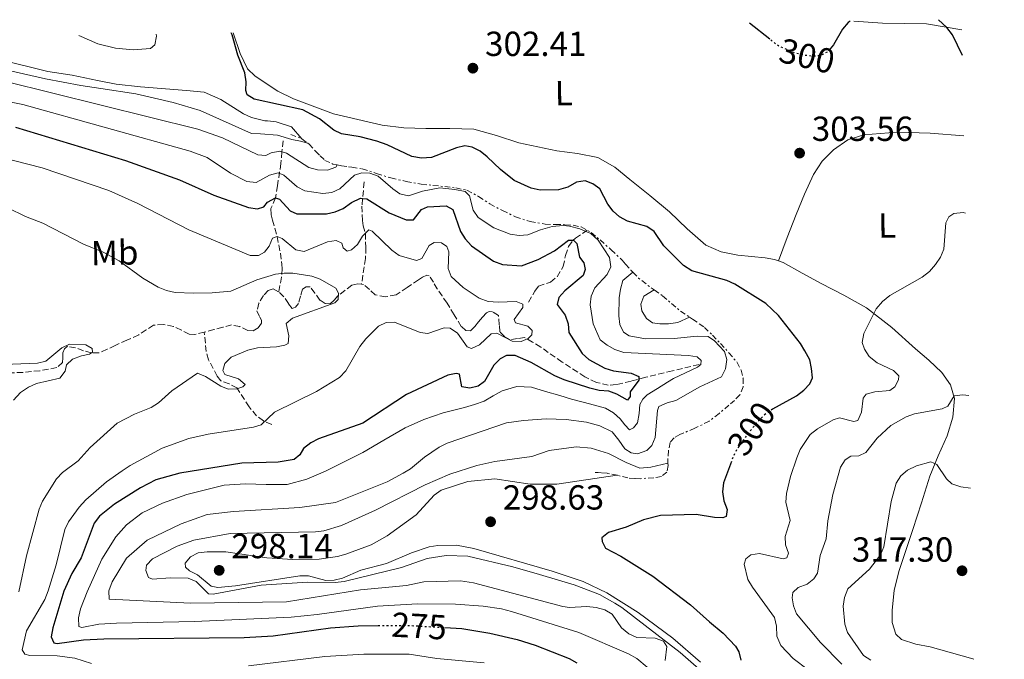
# Model space of a CAD drawing. Units: metres. Extents: x 629446 to 632941, y 4646342 to 4648717.
# Drawn here: x 632627 to 632910, y 4648533 to 4648717 of the extents above; entities that cross this region are included whole.
import ezdxf
from ezdxf.enums import TextEntityAlignment as Align

# ---------------------------------------------------------------- set-up
doc = ezdxf.new("R2010")
doc.units = ezdxf.units.M
doc.header["$MEASUREMENT"] = 0
for name, pattern in [('DGN Style 3', [2.435890702152634, 1.739921930109024, -0.6959687720436097]), ('DGN Style 5', [1.217945351076317, 0.5219765790327072, -0.6959687720436097]), ('DGN Style 7', [3.4798438602180486, 1.565929737098122, -0.6959687720436097, 0.5219765790327072, -0.6959687720436097])]:
    doc.linetypes.add(name, pattern=pattern)
for name, color, linetype, lineweight in [('Barranco lineal', 142, 'DGN Style 3', 13), ('Cota de curva de nivel directora', 7, 'Continuous', 0), ('Cota de punto acotado terreno', 7, 'Continuous', 0), ('Curva de nivel directora', 30, 'Continuous', 30), ('Curva de nivel directora no vista', 30, 'DGN Style 5', 30), ('Curva de nivel intermedia', 30, 'Continuous', 0), ('Escarpado', 30, 'DGN Style 7', 0), ('Etiqueta de uso rústico', 92, 'Continuous', 0), ('Línea de cambio de uso (parcela vista)', 92, 'Continuous', 0), ('Oleoducto', 7, 'Continuous', 13), ('Punto acotado terreno (símbolo)', 7, 'Continuous', 0)]:
    doc.layers.add(name, color=color, linetype=linetype, lineweight=lineweight)
doc.styles.add('Style-Arial', font='arial.ttf')

# ---------------------------------------------------------------- blocks, each defined once
blk = doc.blocks.new('5PATER')
at = {"layer": 'Punto acotado terreno (símbolo)', "linetype": 'Continuous', "lineweight": 0}
h = blk.add_hatch(color=51, dxfattribs=at)
edge = h.paths.add_edge_path()
edge.add_ellipse((0, 0), major_axis=(-0.1095731443231308, -0.1110710700762829), ratio=0.9994222409660317, start_angle=0, end_angle=360)

msp = doc.modelspace()

# ---------------------------------------------------------------- linework, layer by layer
at = {"layer": 'Barranco lineal', "color": 142, "linetype": 'DGN Style 3', "lineweight": 13}
for points in [[(632702.4600000001, 4648682.16, 286.0399999999936), (632702.0800000001, 4648679.01, 284.3099999999977), (632701.8499999996, 4648675.609999999, 280.6600000000035), (632700.8200000003, 4648669.24, 275.3999999999942), (632700.2400000002, 4648665.730000001, 275), (632698.9699999997, 4648662.710000001, 271.8399999999965), (632699.0300000003, 4648660.890000001, 271.2599999999948), (632699.3700000001, 4648659.350000001, 270.3999999999942), (632700.7300000006, 4648654.619999999, 270), (632701.7100000001, 4648649.810000001, 266.5500000000029), (632702.1100000005, 4648646.600000001, 264.820000000007), (632702.1799999997, 4648645.449999999, 264.820000000007), (632702.0099999999, 4648642.9, 264.25), (632701.1600000003, 4648638.699999999, 264.2200000000012)], [(632725.7699999996, 4648670.32, 276.8699999999953), (632725.1299999999, 4648663.390000001, 273.8300000000018), (632725.29, 4648659.26, 270.929999999993), (632725.4500000002, 4648657.74, 270.1100000000006), (632726.0999999996, 4648655.539999999, 270), (632726.2400000002, 4648651.470000001, 267.6999999999971), (632726.1600000003, 4648648.33, 266.8399999999965), (632725.0099999999, 4648640.92, 265.8500000000058)], [(632773.0300000003, 4648635.730000001, 272.0500000000029), (632774.8300000001, 4648638.939999999, 271.1900000000023), (632775.9000000004, 4648640.369999999, 271.4799999999959), (632779.3700000001, 4648641.52, 271.4799999999959), (632781.2100000001, 4648643.039999999, 272.1100000000006), (632782.9600000001, 4648645.980000001, 272.5800000000018), (632783.6699999999, 4648649.119999999, 273.4900000000052), (632784.5199999996, 4648651.779999999, 273.7799999999988), (632785.7100000001, 4648653.49, 274.929999999993), (632786.5099999999, 4648654.17, 275.2700000000041), (632789.8600000005, 4648656.430000001, 280)], [(632822.0300000003, 4648617.84, 279.8300000000018), (632814.3799999999, 4648615.980000001, 277.6199999999953), (632806.7300000006, 4648614.130000001, 275.4100000000035), (632802.5, 4648613.07, 274.6000000000058), (632798.2199999997, 4648612.02, 274.1300000000047), (632795.9500000002, 4648611.850000001, 273.8899999999995), (632792.5199999996, 4648612.66, 273.5399999999936), (632789.2000000002, 4648614.26, 273.1699999999983), (632782.6900000004, 4648618.51, 272.2799999999988), (632776.5199999996, 4648622.83, 271.25), (632774.2000000002, 4648624.279999999, 270.5299999999988), (632771.8499999996, 4648625.58, 269.7799999999988), (632769.8300000001, 4648625.289999999, 269.5599999999977), (632767.6900000004, 4648624.880000001, 269.3300000000018), (632766.0700000003, 4648625.84, 269.0099999999948), (632764.75, 4648627.25, 268.6900000000023), (632764.6100000005, 4648629.180000001, 268.3999999999942), (632764.3499999996, 4648631.880000001, 268.25), (632762.6699999999, 4648632.960000001, 268.25), (632761.6900000004, 4648633.09, 268.25), (632760.9199999999, 4648632.720000001, 268.25), (632759.7999999998, 4648631.41, 268.25), (632758.6799999997, 4648630.09, 268.25), (632757.54, 4648628.789999999, 268.1499999999942), (632756.3799999999, 4648627.529999999, 267.9900000000052), (632755, 4648627.57, 267.8899999999995), (632753.6900000004, 4648628.75, 267.8000000000029), (632751.6200000001, 4648632.130000001, 267.6399999999995), (632749.5899999999, 4648635.470000001, 267.4799999999959), (632748.1799999997, 4648637.52, 267.3000000000029), (632746.7800000003, 4648639.560000001, 267.1000000000058), (632745.6600000003, 4648641.470000001, 266.8999999999942), (632744.4699999997, 4648643.279999999, 266.7100000000065), (632743.8200000003, 4648643.529999999, 266.6399999999995), (632742.5599999997, 4648642.980000001, 266.5399999999936), (632741.3399999999, 4648642.189999999, 266.4499999999971), (632738.1500000004, 4648639.939999999, 266.3399999999965), (632734.9400000004, 4648637.84, 266.2599999999948), (632731.9400000004, 4648637.310000001, 266.1100000000006), (632728.9199999999, 4648637.84, 265.9400000000023), (632727.25, 4648639.359999999, 265.9400000000023), (632725.5899999999, 4648640.84, 265.9400000000023), (632725.0099999999, 4648640.92, 265.8500000000058)], [(632701.1600000003, 4648638.699999999, 264.2200000000012), (632699.6100000005, 4648639.560000001, 264.1499999999942), (632698.2000000002, 4648639.060000001, 264.1499999999942), (632696.79, 4648637.640000001, 264.1499999999942), (632695.4800000006, 4648635.439999999, 264.0399999999936), (632694.9400000004, 4648633.230000001, 263.8899999999995), (632695.75, 4648631.470000001, 263.7799999999988), (632696.29, 4648630.59, 263.7100000000065), (632696.2800000003, 4648629.710000001, 263.6399999999995), (632695.2599999999, 4648628.380000001, 263.3699999999953), (632693.8499999996, 4648627.529999999, 263.1300000000047), (632692.2999999998, 4648627.560000001, 263.0599999999977), (632689.9699999997, 4648628.710000001, 262.9600000000065), (632687.6399999997, 4648629.199999999, 262.8699999999953), (632685.1100000005, 4648628.529999999, 262.7799999999988), (632682.5800000001, 4648627.850000001, 262.679999999993), (632679.79, 4648627.119999999, 262.3099999999977)], [(632725.0099999999, 4648640.92, 265.8500000000058), (632723.9100000003, 4648641.050000001, 265.6600000000035), (632722.2599999999, 4648640.59, 265.3699999999953), (632720.1900000004, 4648639.109999999, 265.3399999999965), (632718.2300000006, 4648637.52, 265.3000000000029), (632717.1100000005, 4648636.350000001, 265.1399999999995), (632715.9900000002, 4648635.279999999, 264.9799999999959), (632714.54, 4648635.359999999, 264.9199999999983), (632713.0499999998, 4648636.300000001, 264.8500000000058), (632711.5899999999, 4648638.350000001, 264.5899999999965), (632710.2300000006, 4648640.140000001, 264.4100000000035), (632709.0999999996, 4648640.130000001, 264.4100000000035), (632707.9900000002, 4648639.439999999, 264.4100000000035), (632707.4500000002, 4648637.449999999, 264.4100000000035), (632706.9000000004, 4648635.4, 264.4100000000035), (632706, 4648634.350000001, 264.4100000000035), (632705.1100000005, 4648633.930000001, 264.4100000000035), (632703.9699999997, 4648635.390000001, 264.3600000000006), (632702.6799999997, 4648637.32, 264.2799999999988), (632701.1600000003, 4648638.699999999, 264.2200000000012)], [(632679.79, 4648627.119999999, 262.3099999999977), (632677.0199999996, 4648626.439999999, 261.8500000000058), (632675.4699999997, 4648626.539999999, 261.6600000000035), (632673.2100000001, 4648627.689999999, 261.3899999999995), (632670.9400000004, 4648628.75, 261.1399999999995), (632668.0800000001, 4648629.34, 260.8600000000006), (632665.2400000002, 4648629.130000001, 260.6900000000023), (632663.0899999999, 4648627.77, 260.6900000000023), (632660.9500000002, 4648626.32, 260.6900000000023), (632657.5599999997, 4648624.810000001, 260.6699999999983), (632654.1699999999, 4648623.310000001, 260.6300000000047), (632651.8399999999, 4648622.189999999, 260.570000000007), (632649.4900000002, 4648621.130000001, 260.5), (632647.3200000003, 4648621.15, 260.4700000000012), (632645.0800000001, 4648621.77, 260.4400000000023), (632642.75, 4648622.630000001, 260.3399999999965), (632640.4699999997, 4648623.050000001, 260.25), (632639.6299999999, 4648622.32, 260.2400000000052), (632639.1299999999, 4648621.130000001, 260.25), (632639.1299999999, 4648619.77, 260.2299999999959), (632639.0599999997, 4648618.439999999, 260.179999999993), (632637.4000000004, 4648616.91, 259.8000000000029), (632632.5499999998, 4648616.029999999, 259.6399999999995), (632627.6699999999, 4648615.560000001, 259.4799999999959), (632623.8300000001, 4648615.390000001, 259.2899999999936)], [(632699.1699999999, 4648600.539999999, 269.7899999999936), (632696.7999999998, 4648601.640000001, 269.2100000000065), (632694.8300000001, 4648603.01, 268.5800000000018), (632692.6699999999, 4648605.66, 267.4900000000052), (632689.1799999997, 4648611.09, 265.1900000000023), (632686.9900000002, 4648612.26, 264.9100000000035), (632684.5700000003, 4648613.15, 264.8999999999942), (632683.4900000002, 4648614.480000001, 264.6100000000006), (632681.0300000003, 4648619.199999999, 263.4199999999983), (632680.3399999999, 4648621.529999999, 262.9100000000035), (632679.79, 4648627.119999999, 262.3099999999977)]]:
    msp.add_polyline3d(points, dxfattribs=at)
at = {"layer": 'Curva de nivel directora', "color": 30, "linetype": 'Continuous', "lineweight": 30, "flags": 128}
for points, elevation in [([(632842.3799999986, 4648711.380000002), (632836.5499999992, 4648715.970000001)], 300), ([(632865.5199999994, 4648716.51), (632864.9200000004, 4648716.140000001), (632863.3099999989, 4648714.220000001), (632860.6899999992, 4648709.720000002), (632859.6900000002, 4648708.560000001)], 300), ([(632897.7599999997, 4648706.699999999), (632894.8799999985, 4648712.600000001), (632893.2800000004, 4648714.770000001), (632890.8499999985, 4648716.980000001)], 300), ([(632843.199999999, 4648605.01), (632843.2399999992, 4648605.039999999), (632850.0399999986, 4648608.800000001), (632852.209999999, 4648610.45), (632853.9099999999, 4648612.280000002), (632854.6399999985, 4648614.030000002), (632854.3899999983, 4648616.660000003), (632853.8499999995, 4648619.140000001), (632852.4900000006, 4648621.730000001), (632851.1699999997, 4648623.850000001), (632844.8999999999, 4648631.900000001), (632841.2099999996, 4648635.340000001), (632832.3099999991, 4648640.9), (632830.0599999983, 4648642), (632819.9500000008, 4648644.789999999), (632817.539999999, 4648646.32), (632811.9199999998, 4648651.91), (632809.0900000001, 4648656.090000001), (632807.0099999991, 4648657.480000001), (632801.4300000002, 4648659.050000002), (632799.2100000005, 4648660.270000001), (632797.3299999986, 4648661.910000001), (632795.8199999998, 4648663.949999999), (632793.4999999997, 4648668.320000002), (632791.4900000002, 4648669.810000002), (632789.2799999996, 4648670.61), (632786.7999999986, 4648670.210000002), (632784.2999999997, 4648668.86), (632781.6800000002, 4648668.03), (632776.3499999992, 4648667.95), (632773.7299999995, 4648668.570000002), (632768.8999999993, 4648670.76), (632764.9299999997, 4648673.850000001), (632761.1599999988, 4648677.57), (632759.0699999989, 4648679.170000001), (632756.8299999993, 4648680.290000001), (632754.7500000006, 4648680.750000001), (632752.3099999997, 4648680.140000001), (632745.1300000004, 4648677.350000001), (632742.2800000005, 4648677.180000001), (632739.4999999999, 4648677.680000001), (632732.3600000008, 4648681.010000001), (632729.4399999994, 4648682.060000001), (632724.5800000001, 4648683.270000001), (632719.2600000004, 4648684.130000001), (632717.0099999995, 4648685.220000002), (632712.879999999, 4648688.449999999), (632708.1200000002, 4648691.08), (632694.1199999991, 4648694.080000003), (632692.0800000007, 4648695.380000004), (632691.7499999999, 4648696.620000001), (632691.8499999981, 4648699.12), (632691.4300000002, 4648701.690000001), (632689.4400000008, 4648706.789999999), (632687.8099999991, 4648712.600000001), (632687.5499999998, 4648713.220000002)], 300), ([(632625.5500000004, 4648686.100000001), (632657.1, 4648676.5), (632672.6500000001, 4648670.940000001), (632682.5299999996, 4648666.530000002), (632692.4800000007, 4648662.99), (632695.0600000002, 4648662.600000001), (632696.9100000008, 4648663.180000001), (632697.9999999994, 4648664.460000001), (632700.239999999, 4648665.730000001), (632701.4300000003, 4648665.330000001), (632704.5300000005, 4648661.980000001), (632706.4399999994, 4648661.16), (632714.9399999997, 4648661.140000002), (632717.4599999988, 4648661.7), (632719.77, 4648662.660000003), (632722.0900000001, 4648664.430000001), (632724.7099999997, 4648665.640000002), (632725.2799999998, 4648665.59), (632726.5299999992, 4648665.470000002), (632732.9499999986, 4648661.45), (632737.8700000005, 4648659.410000003), (632739.9800000006, 4648659.380000001), (632742.2400000002, 4648662.430000001), (632744.0099999983, 4648663.180000001), (632749.2999999989, 4648663.439999999), (632751.2100000001, 4648662.4), (632753.4400000008, 4648656.020000001), (632754.8199999998, 4648653.940000001), (632756.6300000004, 4648651.970000001), (632762.9899999994, 4648647.550000002), (632765.5300000008, 4648646.62), (632770.969999999, 4648646.170000001), (632775.7999999992, 4648648.01), (632780.5299999989, 4648650.510000002), (632784.5199999987, 4648653.560000001), (632785.909999999, 4648653.560000001), (632786.8599999989, 4648652.660000003), (632787.6599999992, 4648648.720000001), (632788.9299999988, 4648647.050000002), (632789.3099999987, 4648645.12), (632788.7299999997, 4648643.430000001), (632783.4300000002, 4648639.029999999), (632781.7000000002, 4648637.050000001), (632781.2799999999, 4648635.100000001), (632783.5699999988, 4648632.010000001), (632784.369999999, 4648629.550000002), (632784.5999999992, 4648627.04), (632788.4699999985, 4648620.990000002), (632790.3199999991, 4648619.279999999), (632794.9999999994, 4648616.78), (632797.4200000003, 4648615.980000001), (632802.5199999987, 4648615.37), (632804.7299999992, 4648614.33), (632804.6800000002, 4648613.32), (632802.2100000002, 4648609.930000001), (632802.2699999983, 4648608.57), (632801.4700000003, 4648607.590000002), (632798.4100000004, 4648609.27), (632796.0700000002, 4648610.160000003), (632793.35, 4648610.340000001), (632790.6599999988, 4648611), (632783.2400000002, 4648613.440000001), (632780.6200000006, 4648614.520000001), (632773.7699999998, 4648618.410000003), (632769.1600000008, 4648620.420000001), (632766.6500000006, 4648620.420000001), (632764.8200000002, 4648619.430000002), (632763.0599999987, 4648617.660000001), (632760.3899999999, 4648612.970000002), (632758.49, 4648611.57), (632756.1299999997, 4648611.029999999), (632753.8299999996, 4648611.4), (632753.1599999992, 4648615.020000001), (632752.2099999991, 4648615.190000001), (632749.7799999996, 4648614.710000004), (632737.9100000008, 4648609.210000002), (632725.3400000001, 4648600.91), (632712.6799999999, 4648596.480000001), (632710.4699999995, 4648595.300000003), (632708.2999999991, 4648593.699999999), (632707.2999999999, 4648591.850000001)], 275), ([(632707.2999999999, 4648591.850000001), (632705.5900000001, 4648590.49), (632701.0399999992, 4648589.760000002), (632690.5899999996, 4648589.420000002), (632672.7499999985, 4648586.600000001), (632665.8599999996, 4648584.67), (632661.4299999995, 4648582.330000003), (632654.0199999999, 4648577.689999999), (632649.6500000001, 4648574.2), (632648.1399999993, 4648572.199999999), (632644.4299999988, 4648562.250000001), (632641.7099999986, 4648557.7), (632639.4100000008, 4648552.59), (632636.2199999989, 4648542.100000001), (632635.7899999998, 4648539.460000001), (632636.5099999995, 4648537.770000001), (632637.5399999999, 4648537.59), (632645.03, 4648538.67), (632650.8999999996, 4648538.970000002), (632691.3099999994, 4648539.330000001), (632699.5700000006, 4648539.74), (632716.1299999988, 4648542.130000002), (632724.0700000004, 4648542.660000003), (632729.7700000001, 4648542.730000001)], 275), ([(632831.3300000001, 4648589.900000002), (632829.0700000003, 4648583.740000002), (632828.7599999997, 4648581.16), (632829.190000001, 4648578.59), (632830.1299999999, 4648576.130000001), (632829.8300000003, 4648574.090000001), (632828.8699999992, 4648573.740000002), (632826.4799999997, 4648573.810000001), (632821.169999999, 4648574.680000001), (632810.99, 4648574.439999999), (632806.1100000006, 4648573.17), (632801.0700000002, 4648571.08), (632795.9699999995, 4648569.52), (632794.0899999997, 4648568), (632794.159999999, 4648566.949999999), (632795.1400000004, 4648565.020000001), (632799.5500000003, 4648562.670000001), (632808.7900000005, 4648556.900000002), (632819.5399999997, 4648548.710000002), (632825.0800000007, 4648543.84), (632828.980000001, 4648540.560000001), (632832.5300000004, 4648536.83), (632833.5199999984, 4648535.2), (632834.0799999994, 4648532.76)], 300), ([(632748.9799999993, 4648542.180000001), (632753.8799999988, 4648541.91), (632761.8799999985, 4648540.560000001), (632769.7699999987, 4648538.730000002), (632774.9700000001, 4648537.090000002), (632784.7199999999, 4648533.24), (632786.8900000004, 4648531.990000002)], 275)]:
    msp.add_lwpolyline(points, dxfattribs=dict(at, elevation=elevation))
at = {"layer": 'Curva de nivel directora no vista', "color": 30, "linetype": 'DGN Style 5', "lineweight": 30, "flags": 128}
for points, elevation in [([(632859.6900000002, 4648708.560000001), (632859.0300000008, 4648707.779999999), (632856.8499999992, 4648706.59), (632854.8299999986, 4648706.449999999), (632852.2000000001, 4648706.76), (632849.7699999983, 4648707.340000001), (632845.0000000005, 4648709.320000002), (632842.3799999986, 4648711.380000002)], 300), ([(632843.199999999, 4648605.01), (632840.8899999999, 4648603.350000001), (632839.0899999985, 4648601.619999999), (632835.8200000006, 4648597.58), (632832.8900000004, 4648593.42), (632831.7900000005, 4648591.17), (632831.3300000001, 4648589.900000002)], 300), ([(632729.7700000001, 4648542.730000001), (632737.7999999989, 4648542.82), (632748.9799999993, 4648542.180000001)], 275)]:
    msp.add_lwpolyline(points, dxfattribs=dict(at, elevation=elevation))
at = {"layer": 'Curva de nivel intermedia', "color": 30, "linetype": 'Continuous', "lineweight": 0, "flags": 128}
for points, elevation in [([(632589.1799999995, 4648711.399999999), (632598.7999999997, 4648710.109999998), (632604.1700000009, 4648709.050000001), (632611.1600000003, 4648706.399999999), (632613.3700000008, 4648704.779999999), (632616.640000001, 4648703.669999998), (632620.9300000003, 4648702.75), (632623.6300000004, 4648702.41), (632634.1100000012, 4648699.949999999), (632644.3200000015, 4648698.050000002), (632650.0600000013, 4648697.189999999), (632660.1399999999, 4648695.689999999), (632670.8300000007, 4648693.140000001), (632678.5900000012, 4648690.829999999), (632693.3900000004, 4648684.27), (632696.000000001, 4648684.119999999), (632700.8700000015, 4648683.750000001), (632704.990000001, 4648682.57), (632707.4299999995, 4648682.09), (632709.5500000007, 4648681.46)], 290.0000000000001), ([(632599.1700000007, 4648711.59), (632603.2099999997, 4648710.880000002), (632610.2000000014, 4648709.029999998), (632612.7500000017, 4648708.039999999), (632620.4500000019, 4648705.66), (632634.8300000009, 4648702.100000001), (632641.8000000002, 4648701), (632649.1400000005, 4648699.529999998), (632654.4600000002, 4648698.429999999), (632661.4299999995, 4648697.699999998), (632674.6600000019, 4648696.569999999), (632679.8099999994, 4648696.140000001), (632684.5500000003, 4648694.050000001), (632691.0500000002, 4648689.88), (632693.3700000002, 4648688.869999999), (632697.1600000011, 4648687.859999999), (632697.9600000014, 4648687.929999998), (632700.4600000002, 4648687.56), (632704.8800000015, 4648686.130000001), (632707.860000001, 4648682.73)], 295), ([(632665.9199999999, 4648712.819999999), (632666.0499999997, 4648712.199999998), (632665.54, 4648709.759999999), (632664.350000001, 4648708.659999999), (632659.3700000009, 4648708.3), (632654.2400000012, 4648708.82), (632649.1800000007, 4648710.039999999), (632644.430000001, 4648712.180000001), (632643.7000000001, 4648712.41)], 294.9999999999999), ([(632717.9999999999, 4648675.220000002), (632717.5700000006, 4648674.609999998), (632715.2500000005, 4648673.739999999), (632712.3800000005, 4648673.769999999), (632709.8700000005, 4648674.449999998), (632703.4500000009, 4648678.560000001), (632701.5100000007, 4648679.15), (632699.0000000007, 4648678.699999999), (632697.5299999999, 4648677.930000001), (632695.1699999997, 4648678.119999998), (632685.0300000008, 4648682.959999999), (632677.9699999999, 4648685.449999999), (632608.390000001, 4648702.77)], 285), ([(632691.6300000013, 4648583.51), (632697.6100000005, 4648583.289999999), (632703.5899999995, 4648583.319999999), (632709.2600000001, 4648584.810000001), (632714.6700000016, 4648587.159999999), (632720.0500000016, 4648589.789999999), (632725.3500000013, 4648592.54), (632731.4100000008, 4648596.08), (632737.5100000006, 4648599.58), (632742.9199999997, 4648602.01), (632748.5200000011, 4648603.930000001), (632751.560000001, 4648604.71), (632754.6000000008, 4648605.460000001), (632757.4400000017, 4648606.34), (632760.2300000011, 4648607.320000002), (632762.8399999996, 4648608.760000001), (632765.4800000016, 4648610.26), (632769.6700000004, 4648611.460000001), (632773.8700000005, 4648611.289999999), (632777.9299999994, 4648610.07), (632781.9900000007, 4648608.859999998), (632785.3500000002, 4648607.890000001), (632788.7099999997, 4648606.939999999), (632791.9500000007, 4648606.119999998), (632795.1800000005, 4648605.269999999), (632797.4200000003, 4648603.949999998), (632799.3400000002, 4648602.199999998), (632800.7300000006, 4648600.460000001), (632802.0899999995, 4648599.06), (632803.2200000006, 4648599.59), (632804.3300000014, 4648601.050000002), (632804.8000000007, 4648603.710000001), (632805.030000001, 4648606.3), (632805.9200000005, 4648607.849999999), (632807.1500000021, 4648609.109999999), (632810.0600000002, 4648610.92), (632812.9700000003, 4648612.699999998), (632814.7300000016, 4648613.83), (632821.5500000013, 4648617.07), (632822.5300000003, 4648617.830000001), (632822.6399999997, 4648618.919999999), (632821.4999999999, 4648619.99), (632818.9800000007, 4648620.380000001), (632800.3700000006, 4648621.239999999), (632797.7900000013, 4648622.119999998), (632795.6100000018, 4648623.340000001), (632793.6300000015, 4648624.939999999), (632791.6199999999, 4648629.539999999), (632790.7600000015, 4648634.970000001), (632791.0700000002, 4648637.46), (632792.1100000016, 4648639.829999999), (632795.640000001, 4648643.679999999), (632796.6700000013, 4648645.890000002), (632796.3400000005, 4648648.569999999), (632793.0000000012, 4648653.550000001), (632790.9300000014, 4648655.449999999), (632789.2999999998, 4648656.180000001), (632787.8100000012, 4648656.850000001), (632784.8300000017, 4648657.599999999), (632783.0000000009, 4648657.76), (632779.8099999991, 4648657.460000001), (632776.5000000012, 4648656.59), (632772.8200000019, 4648655.109999999), (632770.3299999997, 4648654.949999998), (632767.7300000002, 4648655.34), (632763.0499999998, 4648657.13), (632758.49, 4648660.069999999), (632757.1199999999, 4648662.159999999), (632756, 4648666.359999998), (632754.7900000007, 4648667.559999999), (632751.7900000013, 4648668.179999998), (632747.550000001, 4648668.609999999), (632742.5100000007, 4648667.7), (632738.4699999995, 4648666.289999999), (632736.0199999998, 4648666.869999998), (632733.9600000011, 4648668.289999999), (632729.7700000001, 4648672.019999999), (632727.3700000017, 4648672.84), (632725.0700000018, 4648672.970000001), (632722.990000001, 4648672.230000001), (632718.7599999997, 4648668.33), (632716.4999999999, 4648667.279999999), (632713.9200000005, 4648667.029999999), (632708.7300000006, 4648667.77), (632706.4800000018, 4648668.88), (632702.6300000006, 4648672.269999999), (632701.0599999992, 4648672.98), (632698.5400000003, 4648672.3), (632694.6900000012, 4648670.160000001), (632692.0000000001, 4648670.409999999), (632687.2999999995, 4648672.859999998), (632680.5800000007, 4648677.329999999), (632675.7100000001, 4648679.130000001), (632627.6100000013, 4648692.59), (632592.3500000013, 4648699.71)], 279.9999999999999), ([(632612.060000001, 4648679.73), (632633.2200000016, 4648674.400000001), (632652.3700000005, 4648667.890000001), (632660.7300000021, 4648664.140000001), (632675.3600000015, 4648656.499999999), (632692.9900000002, 4648649.159999999), (632695.400000002, 4648649.179999999), (632697.1299999999, 4648650.130000002), (632698.4300000007, 4648651.869999998), (632699.4200000009, 4648654.15), (632700.7300000007, 4648654.619999999), (632702.1800000013, 4648654.09), (632706.0700000006, 4648650.769999999), (632708.4700000011, 4648650.349999998), (632715.2000000012, 4648653.09), (632717.6800000002, 4648653.52), (632719.3099999997, 4648652.670000001), (632719.6800000005, 4648651.41), (632720.9200000011, 4648650.38), (632722.1399999993, 4648650.789999999), (632723.8200000002, 4648652.289999999), (632725.2400000016, 4648654.720000001), (632726.1, 4648655.539999999), (632727.1300000004, 4648656.54), (632728.0300000012, 4648656.15), (632733.6700000007, 4648650.67), (632735.7900000017, 4648649.119999999), (632740.7899999997, 4648647.710000001), (632742.3699999999, 4648648.300000001), (632744.4400000019, 4648652.039999999), (632745.9300000005, 4648652.880000001), (632747.9700000013, 4648652.769999999), (632749.5400000004, 4648651.800000001), (632750.1300000005, 4648650.21), (632749.9100000013, 4648645.470000001), (632750.7600000007, 4648643.109999998), (632754.1800000007, 4648639.960000001), (632758.8200000008, 4648636.939999999), (632761.4500000017, 4648635.980000001), (632764.2400000012, 4648635.730000001), (632769.4400000002, 4648635.929999999), (632771.3600000002, 4648635.16), (632771.3700000015, 4648634.190000001), (632768.8400000011, 4648630.739999999), (632769.2700000004, 4648629.840000001), (632772.86, 4648628.850000001), (632774.0800000004, 4648627.580000001), (632773.9400000018, 4648626.32), (632772.9200000004, 4648625.279999998), (632770.8600000017, 4648624.440000001), (632768.3499999995, 4648624.529999999), (632763.8700000001, 4648626.81), (632762.2699999998, 4648626.590000001), (632758.8900000001, 4648623.49), (632756.5800000011, 4648622.46), (632755.3800000009, 4648622.929999999), (632752.6000000003, 4648626.789999999), (632750.4900000002, 4648628.289999999), (632748.7699999993, 4648628.350000001), (632744.0500000007, 4648626.749999999), (632741.8899999993, 4648626.999999999), (632734.4800000021, 4648629.960000001), (632732.1300000006, 4648629.850000001), (632729.8700000008, 4648628.880000002), (632726.2200000007, 4648625.180000001), (632724.5599999999, 4648622.949999999), (632720.4800000007, 4648615.949999998), (632718.6900000004, 4648614.050000001), (632712.0600000008, 4648610.039999999), (632700.0100000009, 4648604.109999999), (632696.1500000008, 4648600.49), (632693.9100000011, 4648599.829999999), (632680.9200000003, 4648597.800000002), (632675.3700000005, 4648596.569999999), (632667.6900000002, 4648593.710000001), (632658.5100000004, 4648588.8), (632656.1700000003, 4648587.24), (632651.7100000009, 4648584.100000001), (632645.7100000017, 4648578.909999999)], 270), ([(632623.36, 4648662.839999998), (632628.350000001, 4648660.369999998), (632633.3900000014, 4648658.449999998), (632645.0700000002, 4648652.429999999), (632650.7200000008, 4648650.16), (632655.3400000009, 4648647.599999999), (632662.1500000014, 4648642.689999999), (632666.5300000003, 4648640.09), (632668.9599999998, 4648639.09), (632671.4000000006, 4648638.56), (632676.7000000003, 4648638.37), (632682.0500000013, 4648638.430000001), (632687.4400000003, 4648638.910000001), (632694.9100000003, 4648642.160000001), (632700.2500000001, 4648643.800000002), (632702.8000000005, 4648644.13), (632705.2900000005, 4648644.069999999), (632710.750000001, 4648643.220000001), (632713.1100000015, 4648642.330000001), (632717.5900000007, 4648639.800000001), (632718.3399999995, 4648638.300000001), (632718.3000000014, 4648636.49), (632717.3499999993, 4648635.509999999), (632705.1200000006, 4648631.13), (632703.3400000014, 4648629.57), (632704.1500000005, 4648626.060000001), (632703.9200000003, 4648623.899999999), (632702.9800000016, 4648623.380000001), (632700.5200000006, 4648622.92), (632695.1400000005, 4648622.640000001), (632692.3399999999, 4648621.970000001), (632687.4900000017, 4648619.939999999), (632685.7100000003, 4648618.139999999), (632685.1200000002, 4648616.109999999), (632685.7500000005, 4648614.970000001), (632689.6399999997, 4648613.699999998), (632691.5500000007, 4648612.08), (632690.9100000015, 4648611.38), (632689.1200000012, 4648610.779999998), (632686.62, 4648610.75), (632684.5400000013, 4648611.599999999), (632680.1600000004, 4648614.409999998), (632677.8, 4648615.329999999), (632670.4500000007, 4648610.27), (632666.6300000009, 4648606.78), (632664.5200000008, 4648605.439999999), (632659.7100000007, 4648603.519999999), (632654.7400000019, 4648600.91), (632646.9800000013, 4648593.98), (632643.5200000012, 4648590.15), (632639.0800000001, 4648586.750000001), (632637.3200000009, 4648584.970000002), (632633.3300000011, 4648578.529999999), (632632.3200000008, 4648576.199999998), (632628.6500000006, 4648562.789999999), (632626.5200000005, 4648552.430000001)], 265.0000000000001), ([(632898.6100000013, 4648661.350000001), (632898.000000001, 4648661.509999999), (632895.2899999998, 4648661.289999999), (632893.8800000016, 4648660.289999999), (632893.03, 4648658.560000001), (632892.390000001, 4648650.980000001), (632891.4100000019, 4648648.679999999), (632890.0000000015, 4648646.56), (632888.3400000005, 4648644.539999999), (632886.1900000004, 4648642.919999998), (632876.9200000011, 4648637.689999999), (632874.7400000017, 4648635.909999999), (632872.9700000016, 4648633.869999998), (632869.430000001, 4648626.729999999), (632868.9700000006, 4648624.099999998), (632869.6000000008, 4648622.23), (632870.9500000009, 4648620.119999999), (632873.2599999999, 4648618.26), (632877.9800000006, 4648616.080000001), (632879.4400000002, 4648614.599999999), (632879.3700000008, 4648613.430000001), (632878.3700000017, 4648611.38), (632876.900000001, 4648610.300000001), (632872.5400000003, 4648609.949999999), (632870.0900000003, 4648609.310000001), (632869.2000000008, 4648608.13), (632868.7100000012, 4648604.130000002), (632867.6500000019, 4648601.749999999), (632866.5300000019, 4648601.46), (632862.4100000003, 4648602.459999999), (632860.5900000008, 4648601.939999999), (632856.1000000003, 4648599.34), (632854.0199999994, 4648597.699999998), (632851.1200000005, 4648593.349999999), (632850.1100000001, 4648590.949999998), (632848.3200000019, 4648585.609999998), (632847.1500000008, 4648580.720000001), (632847.0000000009, 4648578.179999999), (632848.1900000002, 4648573), (632846.8199999998, 4648568.399999999), (632846.9299999995, 4648565.99), (632847.7699999998, 4648563.59), (632847.3099999994, 4648562.239999999), (632846.2200000009, 4648561.890000001), (632839.4300000004, 4648563.449999998), (632836.9000000001, 4648563.04), (632835.53, 4648561.92), (632835.0000000002, 4648560.369999998), (632836.1, 4648556.029999998), (632837.3700000017, 4648553.739999999), (632843.7399999998, 4648545.02), (632844.2600000006, 4648542.599999999), (632844.3900000004, 4648539.710000001), (632845.5500000003, 4648536.96), (632849.0799999996, 4648533.289999999), (632853.4400000006, 4648529.999999999)], 305.0000000000001), ([(632803.0500000005, 4648644.359999998), (632800.1600000005, 4648641.929999998), (632799.4400000008, 4648639.53), (632799.0300000017, 4648637.009999999), (632798.9500000012, 4648631.800000001), (632799.2400000019, 4648629.310000001), (632800.3500000006, 4648627.109999999), (632801.9100000006, 4648626.019999999), (632806.6500000014, 4648625.210000001), (632814.9200000016, 4648625.279999998), (632821.4700000007, 4648625.949999999), (632824.6200000001, 4648625.899999999), (632826.510000001, 4648624.619999999), (632829.3400000008, 4648621.55), (632830.0100000014, 4648619.259999999), (632829.6500000014, 4648616.579999999), (632828.4900000015, 4648614.279999999), (632822.2199999995, 4648611.42), (632815.4100000011, 4648607.429999998), (632812.8899999999, 4648606.78), (632810.4900000015, 4648605.720000001), (632810.0500000013, 4648604.59), (632809.4100000019, 4648596.859999998), (632808.5100000012, 4648594.520000001), (632807.0000000001, 4648593.09), (632804.3899999994, 4648592.15), (632802.5099999997, 4648592.399999999), (632800.6800000013, 4648593.560000001), (632798.9400000002, 4648596.100000001), (632797.1000000006, 4648598.420000001), (632793.4999999997, 4648600.189999999), (632789.6700000007, 4648601.239999999), (632783.8800000016, 4648602.029999998), (632778.0900000003, 4648602.199999998), (632771.5900000005, 4648601.689999999), (632766.7200000001, 4648601.02), (632749.5899999995, 4648595.199999999), (632747.360000001, 4648594.07), (632743.0600000005, 4648591.130000002), (632739.110000001, 4648587.84), (632736.9899999998, 4648586.519999998), (632732.3699999996, 4648584.109999998), (632717.5199999991, 4648578.149999999), (632707.280000002, 4648576.649999999), (632688.2300000016, 4648575.579999999), (632680.650000002, 4648574.649999999), (632673.1799999998, 4648572.019999999), (632663.400000001, 4648567.3), (632657.4500000009, 4648562.17), (632653.3100000013, 4648555.289999999), (632652.3300000001, 4648552.76), (632652.4199999995, 4648550.369999998), (632675.8399999997, 4648549.199999999), (632703.4700000011, 4648549.600000001), (632724.7099999997, 4648552.970000001), (632737.940000002, 4648554.3), (632742.9300000009, 4648555.269999998), (632753.480000001, 4648555.640000002), (632757.1600000003, 4648555.069999999), (632782.8600000002, 4648548.27), (632784.7600000001, 4648547.939999999), (632789.8099999994, 4648548.220000001), (632792.4700000016, 4648547.919999999), (632794.91, 4648547.230000001), (632797.0700000015, 4648545.970000001), (632799.7100000012, 4648542.069999999), (632801.9000000017, 4648540.34), (632804.1900000006, 4648539.289999999), (632809.4700000001, 4648539.119999999), (632811.7900000003, 4648538.220000001), (632812.8000000004, 4648536.710000002), (632812.3300000011, 4648532.699999999)], 285), ([(632809.1600000015, 4648639.25), (632806.1399999997, 4648637.5), (632805.2800000013, 4648635.149999999), (632805.5800000008, 4648633.249999999), (632806.950000001, 4648631.01), (632808.7000000011, 4648629.840000001), (632810.7999999999, 4648629.51), (632813.3000000011, 4648629.560000001), (632815.9700000001, 4648629.909999999), (632819.2600000001, 4648631.460000001)], 290.0000000000001), ([(632619.7300000022, 4648617.71), (632631.8300000012, 4648618.210000001), (632634.2899999999, 4648618.77), (632638.8099999995, 4648622.58), (632641.0500000013, 4648623.689999999), (632645.7200000007, 4648623.430000001), (632647.5700000013, 4648622.399999999), (632647.6800000009, 4648621.34), (632646.7800000003, 4648620.77), (632644.4700000011, 4648620.33), (632641.8700000016, 4648619.390000001), (632640.1999999997, 4648617.71), (632639.7599999994, 4648615.929999999), (632638.310000001, 4648613.890000001), (632631.5400000007, 4648612.350000001), (632629.280000001, 4648611.289999999), (632626.9200000005, 4648609.719999999), (632624.92, 4648607.550000001)], 260.0000000000001), ([(632899.5900000003, 4648608.930000001), (632897.8800000004, 4648609.119999998), (632895.4000000015, 4648608.84), (632893.5599999998, 4648605.800000001), (632891.9600000017, 4648605.039999999), (632884.010000001, 4648603.600000001), (632881.5900000003, 4648602.800000002), (632877.1400000001, 4648600.279999998), (632873.2599999999, 4648596.63), (632869.9699999997, 4648592.550000001), (632867.9300000012, 4648591.569999999), (632865.6600000003, 4648591.429999999), (632864.070000001, 4648590.380000001), (632862.6600000006, 4648588.319999999), (632860.4900000002, 4648580.460000001), (632859.0199999996, 4648572.850000001), (632858.5700000003, 4648567.710000001), (632856.9000000006, 4648562.859999998), (632856.0700000012, 4648557.829999999), (632855.0499999998, 4648556.180000001), (632853.0800000007, 4648554.640000001), (632850.5500000004, 4648553.720000002), (632849.0400000017, 4648552.239999999), (632848.7700000012, 4648550.730000001), (632849.1900000013, 4648548.419999999), (632850.1000000011, 4648546.090000001), (632856.9299999997, 4648537.84), (632863.100000001, 4648531.649999999)], 310), ([(632821.9800000003, 4648530.33), (632816.6300000015, 4648534.970000001), (632799.8200000008, 4648547.900000001), (632797.8300000015, 4648549.199999999), (632793.4200000014, 4648551.669999999), (632790.88, 4648552.65), (632786.0900000001, 4648554.430000001), (632776.1300000001, 4648557.420000001), (632768.5400000017, 4648559.619999997), (632755.5799999998, 4648562.710000001), (632749.3700000005, 4648562.91), (632743.9200000011, 4648562.05), (632736.4600000001, 4648559.48), (632720.0600000005, 4648555.409999999), (632717.4700000001, 4648555.099999998), (632709.4600000014, 4648555.189999999), (632696.1399999997, 4648554.4), (632682.3600000021, 4648551.789999999), (632680.9900000019, 4648551.849999998), (632677.4400000002, 4648555.399999999), (632675.1300000012, 4648556.369999997), (632669.9900000002, 4648556.48), (632664.9500000001, 4648556.07), (632663.7600000009, 4648556.569999998), (632662.9900000019, 4648558.529999999), (632663.1999999997, 4648560.149999999), (632664.9200000009, 4648561.96), (632672.030000001, 4648565.539999999), (632676.820000001, 4648567.26), (632687.2300000002, 4648569.180000001), (632711.73, 4648569.649999999), (632714.2000000001, 4648570.029999999), (632719.2400000002, 4648571.470000001), (632729.0500000004, 4648575.960000001), (632743.2800000019, 4648583.199999999), (632750.3600000007, 4648586.289999999), (632758.1700000004, 4648588.769999999), (632763.3, 4648589.96), (632773.990000001, 4648591.349999999), (632778.9900000012, 4648593.119999998), (632786.7300000016, 4648594.149999999), (632791.0600000012, 4648593.730000001), (632795.9900000019, 4648592.27), (632801.0400000013, 4648589.640000001), (632805.0399999999, 4648588.050000002), (632808.1900000015, 4648588.319999999), (632813.1100000012, 4648589.429999998)], 290.0000000000001), ([(632900.0900000011, 4648582.279999998), (632897.2700000001, 4648582.600000001), (632894.7100000009, 4648583.480000001), (632893.190000001, 4648584.929999999), (632890.4200000016, 4648589.100000001), (632888.6800000004, 4648589.859999999), (632884.560000001, 4648588.720000001), (632881.9700000003, 4648587.470000001), (632880.0800000017, 4648585.84), (632878.7400000005, 4648583.670000001), (632877.2600000009, 4648578.42), (632875.1799999999, 4648565.369999999), (632874.1900000019, 4648563.08), (632871.0400000003, 4648558.939999999), (632864.7999999997, 4648553.279999998), (632863.8300000018, 4648550.789999999), (632863.500000001, 4648548.31), (632863.9200000013, 4648543.140000001), (632864.7100000003, 4648540.769999999), (632869.3000000013, 4648534.140000002), (632871.4699999995, 4648532.789999999)], 315.0000000000001), ([(632798.4900000008, 4648585.949999998), (632781.1700000004, 4648583.439999998), (632773.4500000001, 4648583.449999999), (632763.3600000005, 4648584.890000001), (632755.6, 4648584.210000001), (632747.9199999998, 4648581.71), (632745.8900000004, 4648580.250000001), (632740.6800000002, 4648574.56), (632732.3899999999, 4648568.5), (632727.800000001, 4648565.939999999), (632720.5099999999, 4648563.240000002), (632718.1000000003, 4648562.56), (632712.860000001, 4648561.869999998), (632705.2800000015, 4648561.739999999), (632697.7900000014, 4648562.220000001), (632685.9600000007, 4648563.980000001), (632680.5800000007, 4648563.960000001), (632678.0300000003, 4648563.65), (632675.8100000008, 4648562.51), (632674.2900000007, 4648560.720000001), (632674.3800000001, 4648559.49), (632675.5, 4648558.48), (632677.8700000015, 4648557.3), (632681.7800000008, 4648554.099999999), (632683.6800000007, 4648553.67), (632688.7300000022, 4648554.119999999), (632707.2199999995, 4648557.060000001), (632709.7499999997, 4648557.069999999), (632714.7100000017, 4648555.680000001), (632717.1000000011, 4648555.829999999), (632719.5399999998, 4648556.390000001), (632724.8400000016, 4648558.63), (632732.2300000011, 4648560.560000001), (632739.3900000004, 4648563.659999999), (632744.4800000021, 4648565.38), (632746.9499999997, 4648565.779999998), (632752.3400000011, 4648565.850000001), (632757.3099999998, 4648564.929999999), (632779.8499999995, 4648558.410000001), (632788.7499999999, 4648555.409999999), (632795.5200000004, 4648552.199999999), (632804.49, 4648546.460000002), (632814.5500000005, 4648539.069999999), (632822.4100000017, 4648532.17)], 294.9999999999999), ([(632810.1400000006, 4648528.279999998), (632804.1100000001, 4648533.289999999), (632801.8000000011, 4648534.609999998), (632787.5000000005, 4648540.719999999), (632768.1300000004, 4648546.800000001), (632765.2800000005, 4648547.57), (632760.0099999999, 4648548.33), (632752.0100000004, 4648548.88), (632741.0800000002, 4648549.01), (632729.6100000015, 4648548.319999998), (632712.270000001, 4648545.909999999), (632704.8099999999, 4648545.179999999), (632677.0199999999, 4648543.949999999), (632654.5200000006, 4648543.429999998), (632649.44, 4648543.16), (632644.6200000009, 4648542.220000002), (632643.7300000014, 4648542.429999999), (632643.6799999999, 4648544.930000001), (632644.2499999999, 4648547.53), (632646.0899999995, 4648552.460000001), (632650.380000001, 4648561.849999999), (632654.4100000011, 4648568.239999998), (632657.4199999997, 4648571.71), (632661.9400000013, 4648575.119999998), (632667.7500000006, 4648577.939999999), (632674.8200000006, 4648580.420000001), (632685.5400000004, 4648583.119999998), (632691.6300000013, 4648583.51)], 279.9999999999999), ([(632645.7100000017, 4648578.909999999), (632643.8400000009, 4648576.829999999), (632640.800000001, 4648572.609999998), (632639.67, 4648570.369999999), (632637.2100000014, 4648560.17), (632634.8900000012, 4648552.689999999), (632633.9700000003, 4648550.21), (632628.7199999999, 4648541.180000001), (632627.4600000015, 4648535.8), (632628.2300000003, 4648534.55), (632629.6200000006, 4648534.09), (632637.4999999997, 4648534.009999999), (632642.5900000014, 4648533.369999997), (632647.4100000004, 4648531.84)], 270), ([(632692.5499999999, 4648531.140000001), (632714.41, 4648533.849999999), (632725.6700000009, 4648534.49), (632738.6900000008, 4648534.470000001), (632746.6900000006, 4648533.249999999), (632760.2900000016, 4648532.060000001)], 270)]:
    msp.add_lwpolyline(points, dxfattribs=dict(at, elevation=elevation))
at = {"layer": 'Escarpado', "color": 30, "linetype": 'DGN Style 7', "lineweight": 0, "elevation": 298.1100000000006, "flags": 128}
for points in [[(632704.6700000013, 4648683.970000001), (632707.860000001, 4648682.73)], [(632707.860000001, 4648682.73), (632709.5500000007, 4648681.46)]]:
    msp.add_lwpolyline(points, dxfattribs=at)
at = {"layer": 'Escarpado', "color": 30, "linetype": 'DGN Style 7', "lineweight": 0, "extrusion": (-0.1766182667016138, -0.0922842528273717, 0.9799436741708226), "elevation": -540469.2752170182, "flags": 128}
msp.add_lwpolyline([(-3827068.135482192, 2659281.223134695), (-3827065.860813264, 2659281.875500586), (-3827061.720458832, 2659283.835695676), (-3827060.776914731, 2659284.334418179)], dxfattribs=at)
at = {"layer": 'Escarpado', "color": 30, "linetype": 'DGN Style 7', "lineweight": 0}
for points in [[(632709.5500000007, 4648681.46, 298.1100000000006), (632709.9599999997, 4648681.149999999, 298.1100000000006), (632711.7900000004, 4648679.140000001, 298.1100000000006), (632713.0900000012, 4648677.81, 298.0599999999977), (632714.4500000002, 4648676.52, 297.9499999999971), (632716.7300000001, 4648675.470000001, 297.5599999999978), (632717.9999999999, 4648675.220000002, 297.3899999999995)], [(632717.9999999999, 4648675.220000002, 297.3899999999995), (632719.2500000015, 4648674.98, 297.2200000000012), (632721.2699999998, 4648674.699999998, 297.1600000000036), (632722.250000001, 4648674.56, 297.1399999999995), (632725.2300000006, 4648674.060000001, 297.1199999999953), (632729.3400000011, 4648672.760000001, 297.1300000000047), (632733.4600000004, 4648671.459999999, 297.1499999999942), (632737.8000000013, 4648670.469999999, 297.1999999999971), (632742.1900000012, 4648669.699999998, 297.2500000000001), (632745.5500000005, 4648669.32, 297.2599999999947), (632748.91, 4648668.970000001, 297.2500000000001), (632752.1300000009, 4648668.609999999, 297.2200000000012), (632755.3099999994, 4648667.939999999, 297.1799999999931), (632758.6799999999, 4648666.130000001, 297.1600000000036), (632761.8700000019, 4648664.01, 297.1499999999942), (632765.5100000007, 4648662.080000001, 297.1699999999982), (632769.2600000014, 4648660.300000002, 297.1799999999931), (632773.4700000002, 4648658.909999999, 297.1999999999971), (632777.8100000009, 4648658.180000001, 297.2200000000012), (632780.700000001, 4648658.08, 297.3800000000046), (632783.6000000001, 4648658.02, 297.6000000000059), (632785.8799999999, 4648657.869999999, 297.6199999999954), (632788.1399999997, 4648657.38, 297.6300000000048), (632791.0499999999, 4648655.769999999, 297.8899999999994), (632793.5800000001, 4648653.640000001, 298.1399999999995), (632796.800000001, 4648650.769999999, 297.9700000000012), (632799.9200000013, 4648647.82, 297.7899999999937), (632800.9299999995, 4648646.689999999, 297.8300000000018), (632802.4600000004, 4648644.98, 297.8999999999942), (632803.0500000005, 4648644.359999998, 297.9499999999971)], [(632809.1600000015, 4648639.25, 298.5700000000069), (632811.5700000012, 4648637.579999999, 298.8500000000058), (632814.1600000017, 4648635.350000001, 299.0800000000017), (632816.75, 4648633.130000001, 299.100000000006), (632819.2600000001, 4648631.460000001, 298.8399999999966)], [(632819.2600000001, 4648631.460000001, 298.8399999999966), (632820.1900000023, 4648630.849999999, 298.7400000000053), (632822.0899999999, 4648629.519999999, 298.5099999999948), (632823.5700000017, 4648628.49, 298.3399999999965), (632825.920000001, 4648626.220000001, 298.1100000000006), (632828.1800000007, 4648623.850000001, 297.9199999999983), (632830.6200000015, 4648621.219999999, 297.7899999999937), (632832.9800000018, 4648618.409999999, 297.6600000000034), (632834.1399999997, 4648616.21, 297.449999999997), (632834.7000000008, 4648613.859999998, 297.2500000000001), (632834.7300000021, 4648611.4, 297.1600000000036), (632833.7400000019, 4648609.06, 297.0899999999966), (632832.2399999998, 4648607.490000002, 297.0399999999937), (632830.6399999994, 4648606.119999998, 296.9900000000053), (632827.8400000011, 4648603.749999999, 296.9700000000012), (632824.9400000019, 4648601.51, 297.0200000000042), (632820.8400000003, 4648599.489999999, 297.1999999999971), (632816.5600000002, 4648597.669999999, 297.3800000000046), (632814.8800000015, 4648596.739999999, 297.4400000000024), (632813.7100000002, 4648595.369999999, 297.4700000000011), (632813.280000001, 4648593.039999999, 297.4700000000011), (632813.1, 4648590.699999998, 297.4700000000011), (632813.1100000012, 4648589.429999998, 297.4700000000011)], [(632813.1100000012, 4648589.429999998, 297.4700000000011), (632813.1200000001, 4648588.76, 297.4700000000011), (632812.8200000006, 4648586.82, 297.4700000000011), (632811.2000000001, 4648585.590000001, 297.4400000000024), (632809.0099999995, 4648585.26, 297.3800000000046), (632805.2600000012, 4648584.980000001, 297.2599999999947), (632803.5600000002, 4648585.079999999, 297.1999999999971), (632801.5500000007, 4648585.189999999, 297.1199999999953), (632798.6000000003, 4648585.930000001, 296.9700000000012), (632798.4900000008, 4648585.949999998, 296.9600000000063)], [(632798.4900000008, 4648585.949999998, 296.9600000000063), (632795.6299999999, 4648586.539999999, 296.699999999997), (632793.890000001, 4648586.659999999, 296.5000000000001), (632793.0000000012, 4648586.730000001, 296.3899999999995), (632792.1400000006, 4648586.789999999, 296.2899999999937)]]:
    msp.add_polyline3d(points, dxfattribs=at)
at = {"layer": 'Línea de cambio de uso (parcela vista)', "color": 92, "linetype": 'Continuous', "lineweight": 0}
for points in [[(632866.5499999998, 4648716.529999999, 301.429999999993), (632874.75, 4648715.99, 301.9199999999983), (632887.4299999997, 4648715.76, 302.0399999999936), (632897.6200000001, 4648714.029999999, 301.4700000000012)], [(632844.8399999999, 4648647.59, 303.7799999999988), (632843.7000000002, 4648647.980000001, 303.8000000000029), (632841.04, 4648648.460000001, 303.820000000007), (632837.1100000005, 4648648.890000001, 303.820000000007), (632833.1699999999, 4648649.289999999, 303.820000000007), (632828.4100000003, 4648650.189999999, 303.820000000007), (632824.0199999996, 4648652.17, 303.820000000007), (632818.6699999999, 4648656.880000001, 303.8000000000029), (632813.5800000001, 4648661.710000001, 303.7599999999948), (632807.8899999997, 4648666.4, 303.75), (632802.1299999999, 4648671.050000001, 303.7599999999948), (632797.7999999998, 4648674.59, 303.8300000000018), (632792.9800000006, 4648677.32, 303.8899999999995), (632787.0800000001, 4648678.480000001, 303.8899999999995), (632781.1399999997, 4648679.24, 303.8899999999995), (632775.6900000004, 4648680.4, 303.8899999999995), (632770.2599999999, 4648681.609999999, 303.8899999999995), (632763.79, 4648683.67, 303.8699999999953), (632757.2599999999, 4648685.449999999, 303.820000000007), (632750.3899999997, 4648685.699999999, 303.75), (632743.5, 4648685.640000001, 303.6300000000047), (632737.1600000003, 4648685.84, 303.5099999999948), (632730.9000000004, 4648686.600000001, 303.25), (632723.9400000004, 4648688.27, 302.8099999999977), (632716.9900000002, 4648689.930000001, 302.3699999999953), (632705.4199999999, 4648694.189999999, 301.9600000000065), (632700.9500000002, 4648696.4, 301.6999999999971), (632694.4100000003, 4648700.74, 301.3699999999953), (632692.2400000002, 4648702.84, 301.2700000000041), (632690.1600000003, 4648707.300000001, 301.2299999999959), (632688.1200000001, 4648713.230000001, 301.2299999999959)], [(632844.8399999999, 4648647.59, 303.7799999999988), (632847.4199999999, 4648654.300000001, 304.5099999999948), (632850, 4648661, 305.2299999999959), (632852.3799999999, 4648666.76, 305.5399999999936), (632854.9900000002, 4648672.460000001, 305.4199999999983), (632857.4100000003, 4648676.26, 305.0200000000041), (632860.6900000004, 4648679.560000001, 304.6600000000035), (632864.8399999999, 4648682.439999999, 304.6300000000047), (632869.4600000001, 4648683.91, 304.5899999999965), (632879, 4648684.59, 304.3999999999942), (632888.5300000003, 4648684.359999999, 304.2100000000065), (632898.1900000004, 4648683.59, 304.1399999999995)], [(632901.0199999996, 4648533.109999999, 319.0399999999936), (632900.75, 4648533.199999999, 319.0599999999977), (632894.6500000004, 4648534.92, 319.0599999999977), (632888.5300000003, 4648536.59, 319.0599999999977), (632884.4000000004, 4648537.390000001, 319.0599999999977), (632880.2699999996, 4648538.699999999, 319.0599999999977), (632878.5999999996, 4648540.25, 319.0599999999977), (632877.5300000003, 4648543.630000001, 319.1000000000058), (632877.5199999996, 4648547.210000001, 319.1199999999953), (632878.1500000004, 4648552.789999999, 319.1000000000058), (632879.4400000004, 4648558.279999999, 319.0599999999977), (632881.5, 4648564.34, 318.9499999999971), (632883.54, 4648570.380000001, 318.8000000000029), (632885.9699999997, 4648578.029999999, 318.4700000000012), (632888.4000000004, 4648585.680000001, 317.7799999999988), (632890.7800000003, 4648591.539999999, 316.6900000000023), (632893.3300000001, 4648597.32, 315.2200000000012), (632894.9699999997, 4648602.65, 313.5399999999936), (632895.4400000004, 4648608.01, 312.1399999999995), (632894.3600000005, 4648611.949999999, 311.5899999999965), (632891.8600000005, 4648615.5, 311.0599999999977), (632888.1100000005, 4648619.029999999, 310.429999999993), (632884.2999999998, 4648622.279999999, 309.7799999999988), (632877.4500000002, 4648628.480000001, 308.1999999999971), (632870.1600000003, 4648634.119999999, 306.4499999999971), (632863.6799999997, 4648637.710000001, 305.1199999999953), (632857.0999999996, 4648641.100000001, 304.0200000000041), (632851.6900000004, 4648644.130000001, 303.6900000000023), (632846.2199999997, 4648647.119999999, 303.7599999999948), (632844.8399999999, 4648647.59, 303.7799999999988)]]:
    msp.add_polyline3d(points, dxfattribs=at)
at = {"layer": 'Oleoducto', "color": 7, "linetype": 'Continuous', "lineweight": 13, "extrusion": (0.002959722862559743, -0.002483742789179932, 0.9999925355033078), "elevation": -9423.970703625097, "flags": 128}
msp.add_lwpolyline([(632144.9976057406, 4648694.202149529), (632906.2956366478, 4648055.340178965)], dxfattribs=at)

# ---------------------------------------------------------------- block references
at = {"layer": 'Punto acotado terreno (símbolo)', "color": 7, "linetype": 'Continuous', "lineweight": 0, "xscale": 10, "yscale": 10, "zscale": 10}
for p in [(632757.0199999993, 4648703.04, 302.4100000000035), (632850.9499999983, 4648678.609999999, 303.5599999999981), (632762.1099999987, 4648572.590000001, 298.6300000000051), (632684.0799999987, 4648558.620000001, 298.1399999999995), (632897.6499999979, 4648558.5, 317.3000000000029)]:
    msp.add_blockref('5PATER', p, dxfattribs=at)

# ---------------------------------------------------------------- texts
at = {"layer": 'Cota de curva de nivel directora', "color": 7, "linetype": 'Continuous', "lineweight": 0, "style": 'Style-Arial'}
for s, rotation, p in [('300', 346.56398, (632853.0940712009, 4648706.546541555, 300)), ('300', 54.83482, (632837.0773725627, 4648599.365812274, 300)), ('275', 356.7361099999999, (632741.5623973447, 4648542.611905036, 275))]:
    msp.add_text(s, height=7.000000000000002, rotation=rotation, dxfattribs=at).set_placement(p, align=Align.MIDDLE_CENTER)
at = {"layer": 'Cota de punto acotado terreno', "color": 7, "linetype": 'Continuous', "lineweight": 0, "style": 'Style-Arial'}
for s, p in [('302.41', (632760.52, 4648706.54, 302.4100000000035)), ('303.56', (632854.449999999, 4648682.109999999, 303.5599999999977)), ('298.63', (632765.6099999995, 4648576.09, 298.6300000000047)), ('298.14', (632687.5799999972, 4648562.119999999, 298.1399999999995)), ('317.30', (632865.9899999994, 4648561.11, 317.3000000000029))]:
    msp.add_text(s, height=7.000000000000002, dxfattribs=at).set_placement(p)
at = {"layer": 'Etiqueta de uso rústico', "color": 92, "linetype": 'Continuous', "lineweight": 0, "style": 'Style-Arial'}
for s, p in [('L', (632783.1329988636, 4648695.853308128, 303.4199999999983)), ('L', (632876.0929988647, 4648657.773308129, 305.2200000000012)), ('Mb', (632654.0311775471, 4648649.970118585, 265.2899999999936))]:
    msp.add_text(s, height=7.000000000000002, rotation=1.11, dxfattribs=at).set_placement(p, align=Align.MIDDLE_CENTER)

doc.saveas('drawing.dxf')
